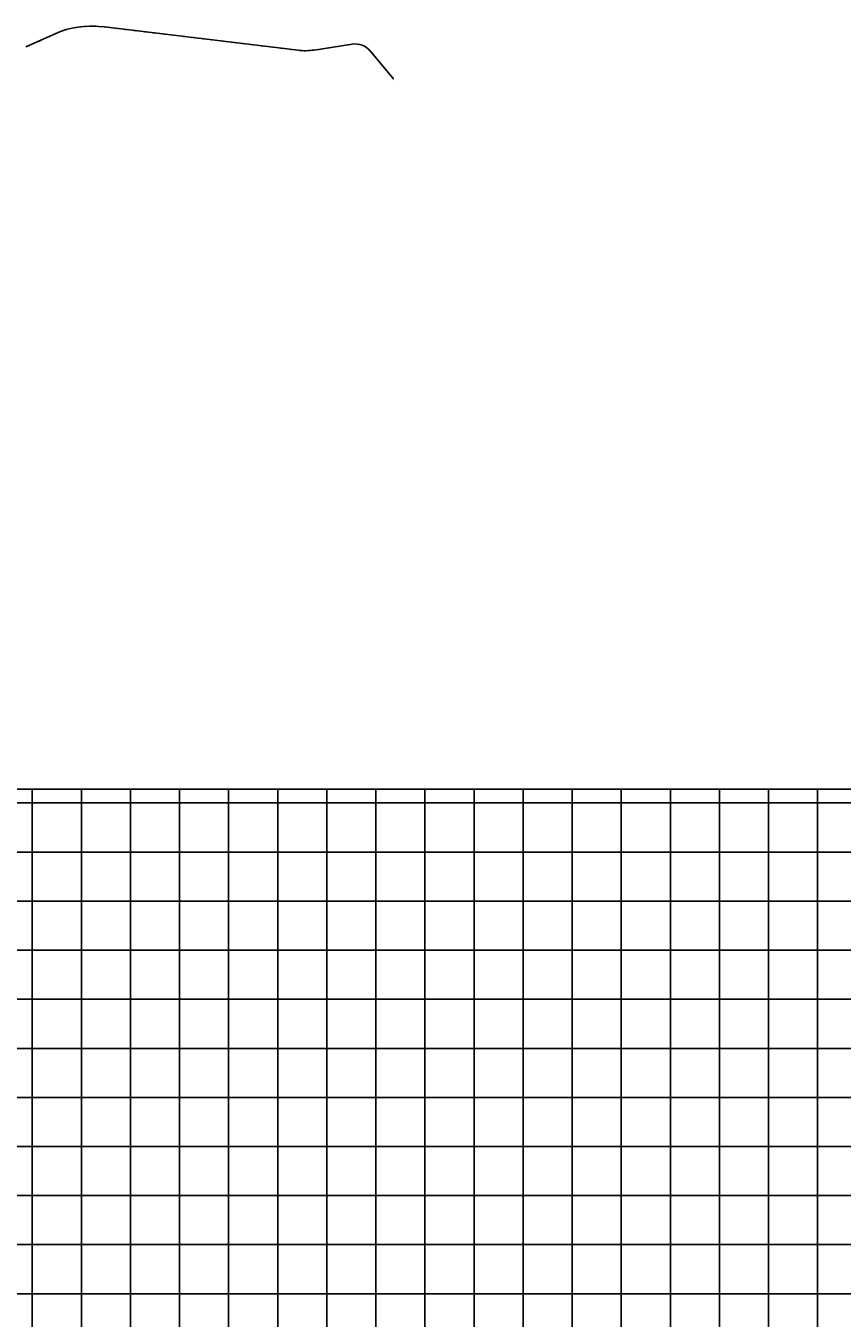
# Model space of a CAD drawing. Units: metres. Extents: x 304694 to 501401, y 8661201 to 8715360.
# Drawn here: x 387322 to 395638, y 8702194 to 8715360 of the extents above; entities that cross this region are included whole.
import ezdxf

# ---------------------------------------------------------------- set-up
doc = ezdxf.new("R2010")
doc.units = ezdxf.units.M
doc.header["$LTSCALE"] = 15
for name, color, linetype in [('04_ALI', 7, 'Continuous'), ('04_ALI_TXT', 7, 'Continuous'), ('04_Ali_Txt_TickMAyor', 4, 'Continuous'), ('05_VIEW', 7, 'Continuous')]:
    doc.layers.add(name, color=color, linetype=linetype)
doc.styles.add('DATOS-02', font='romand.shx')

# ---------------------------------------------------------------- blocks, each defined once
blk = doc.blocks.new('AeccTickLine')
blk.add_line((0, -0.5), (0, 0.5))

msp = doc.modelspace()

# ---------------------------------------------------------------- linework, layer by layer
at = {"layer": '04_ALI', "color": 6, "linetype": 'Continuous', "lineweight": -3}
for p, q in [((387322, 8715146), (387620, 8715279)), ((388096, 8715352), (390095, 8715111)), ((390258, 8715114), (390645, 8715174)), ((390831, 8715104), (391065, 8714823))]:
    msp.add_line(p, q, dxfattribs=at)
for centre, radius, start, end in [((387988, 8714458), 900, 83.1309, 114.1597), ((390166, 8715707), 600, 263.1309, 278.8166), ((390676, 8714974), 202, 39.8289, 98.8166)]:
    msp.add_arc(centre, radius, start, end, dxfattribs=at)
at = {"layer": '05_VIEW', "color": 7, "linetype": 'Continuous', "lineweight": -3}
msp.add_line((381888, 8707585), (501377, 8707585), dxfattribs=at)
at = {"layer": '05_VIEW', "color": 9, "linetype": 'Continuous', "lineweight": -3}
for p, q in [((387388, 8661943), (387388, 8707585)), ((387888, 8661943), (387888, 8707585)), ((388388, 8661943), (388388, 8707585)), ((388888, 8661943), (388888, 8707585)), ((389388, 8661943), (389388, 8707585)), ((389888, 8661943), (389888, 8707585)), ((390388, 8661943), (390388, 8707585)), ((390888, 8661943), (390888, 8707585)), ((391388, 8661943), (391388, 8707585)), ((391888, 8661943), (391888, 8707585)), ((392388, 8661943), (392388, 8707585)), ((392888, 8661943), (392888, 8707585)), ((393388, 8661943), (393388, 8707585)), ((393888, 8661943), (393888, 8707585)), ((394388, 8661943), (394388, 8707585)), ((394888, 8661943), (394888, 8707585)), ((395388, 8661943), (395388, 8707585)), ((381888, 8707443), (501377, 8707443)), ((381888, 8706943), (501377, 8706943)), ((381888, 8706443), (501377, 8706443)), ((381888, 8705943), (501377, 8705943)), ((381888, 8705443), (501377, 8705443)), ((381888, 8704943), (501377, 8704943)), ((381888, 8704443), (501377, 8704443)), ((381888, 8703943), (501377, 8703943)), ((381888, 8703443), (501377, 8703443)), ((381888, 8702943), (501377, 8702943)), ((381888, 8702443), (501377, 8702443))]:
    msp.add_line(p, q, dxfattribs=at)

# ---------------------------------------------------------------- next in the draw order: texts
at = {"layer": '04_Ali_Txt_TickMAyor', "color": 6, "linetype": 'Continuous', "lineweight": -3, "char_height": 5.6, "width": 36.63, "attachment_point": 8, "style": 'DATOS-02', "bg_fill": 3, "box_fill_scale": 1.226786, "bg_fill_color": 256, "bg_fill_true_color": 13158600, "bg_fill_transparency": 0}
for s, insert, rotation in [('132+300', (387836, 8715334), 9.8362), ('132+400', (387934, 8715345), 3.47), ('132+500', (388033, 8715346), 357.1038), ('132+600', (388132, 8715336), 353.1309), ('132+700', (388231, 8715324), 353.1309), ('132+800', (388330, 8715312), 353.1309), ('132+900', (388430, 8715300), 353.1309), ('133+000', (388529, 8715288), 353.1309), ('133+100', (388628, 8715276), 353.1309), ('133+200', (388727, 8715264), 353.1309), ('133+300', (388827, 8715252), 353.1309), ('133+400', (388926, 8715240), 353.1309), ('133+500', (389025, 8715228), 353.1309), ('131+800', (387373, 8715157), 24.1597), ('133+600', (389125, 8715216), 353.1309), ('133+700', (389224, 8715204), 353.1309), ('133+800', (389323, 8715193), 353.1309), ('133+900', (389422, 8715181), 353.1309), ('134+000', (389522, 8715169), 353.1309), ('134+100', (389621, 8715157), 353.1309), ('134+200', (389720, 8715145), 353.1309), ('134+300', (389820, 8715133), 353.1309), ('134+400', (389919, 8715121), 353.1309), ('134+500', (390018, 8715109), 353.1309), ('134+600', (390118, 8715097), 355.4494), ('134+700', (390220, 8715098), 4.9987), ('134+800', (390319, 8715112), 8.8166), ('134+900', (390418, 8715127), 8.8166), ('135+000', (390517, 8715142), 8.8166), ('135+100', (390616, 8715158), 8.8166), ('135+200', (390711, 8715162), 349.3137)]:
    msp.add_mtext(s, dxfattribs=dict(at, insert=insert, rotation=rotation))

# ---------------------------------------------------------------- next in the draw order: block references
at = {"layer": '04_ALI_TXT', "color": 7, "linetype": 'Continuous', "lineweight": -3, "xscale": 4, "yscale": 4, "zscale": 4}
for p, rotation in [((387954, 8715358), 2.196744567031706), ((387974, 8715358), 0.9235050223923761), ((387994, 8715358), 359.650265477754), ((388014, 8715358), 358.3770259331121), ((387854, 8715348), 8.562942290239976), ((387874, 8715351), 7.28970274559541), ((387894, 8715353), 6.016463200946973), ((387914, 8715355), 4.743223656312801), ((388054, 8715356), 355.8305468438322), ((388073, 8715354), 354.5573072991942), ((388093, 8715352), 353.2840677545541), ((388113, 8715350), 353.1308805888353), ((388153, 8715345), 353.1308805888353), ((388173, 8715343), 353.1308805888353), ((388193, 8715340), 353.1308805888353), ((388213, 8715338), 353.1308805888353), ((388252, 8715333), 353.1308805888353), ((388272, 8715331), 353.1308805888353), ((388292, 8715328), 353.1308805888353), ((388312, 8715326), 353.1308805888353), ((388352, 8715321), 353.1308805888353), ((388371, 8715319), 353.1308805888353), ((388391, 8715316), 353.1308805888353), ((388411, 8715314), 353.1308805888353), ((388451, 8715309), 353.1308805888353), ((388471, 8715307), 353.1308805888353), ((388491, 8715304), 353.1308805888353), ((388510, 8715302), 353.1308805888353), ((388550, 8715297), 353.1308805888353), ((388570, 8715295), 353.1308805888353), ((388590, 8715292), 353.1308805888353), ((388610, 8715290), 353.1308805888353), ((388649, 8715285), 353.1308805888353), ((388669, 8715283), 353.1308805888353), ((388689, 8715280), 353.1308805888353), ((388709, 8715278), 353.1308805888353), ((388749, 8715273), 353.1308805888353), ((388769, 8715271), 353.1308805888353), ((388788, 8715268), 353.1308805888353), ((388808, 8715266), 353.1308805888353), ((388848, 8715261), 353.1308805888353), ((388868, 8715259), 353.1308805888353), ((388888, 8715256), 353.1308805888353), ((388907, 8715254), 353.1308805888353), ((388947, 8715249), 353.1308805888353), ((388967, 8715247), 353.1308805888353), ((388987, 8715244), 353.1308805888353), ((389007, 8715242), 353.1308805888353), ((389046, 8715237), 353.1308805888353), ((389066, 8715235), 353.1308805888353), ((389086, 8715232), 353.1308805888353), ((389106, 8715230), 353.1308805888353), ((389146, 8715225), 353.1308805888353), ((387332, 8715150), 24.15974576348533), ((387351, 8715159), 24.15974576348533), ((389166, 8715223), 353.1308805888353), ((389185, 8715221), 353.1308805888353), ((389205, 8715218), 353.1308805888353), ((389245, 8715213), 353.1308805888353), ((389265, 8715211), 353.1308805888353), ((389285, 8715209), 353.1308805888353), ((389305, 8715206), 353.1308805888353), ((389344, 8715201), 353.1308805888353), ((389364, 8715199), 353.1308805888353), ((389384, 8715197), 353.1308805888353), ((389404, 8715194), 353.1308805888353), ((389444, 8715189), 353.1308805888353), ((389463, 8715187), 353.1308805888353), ((389483, 8715185), 353.1308805888353), ((389503, 8715182), 353.1308805888353), ((389543, 8715177), 353.1308805888353), ((389563, 8715175), 353.1308805888353), ((389583, 8715173), 353.1308805888353), ((389602, 8715170), 353.1308805888353), ((389642, 8715166), 353.1308805888353), ((389662, 8715163), 353.1308805888353), ((389682, 8715161), 353.1308805888353), ((389702, 8715158), 353.1308805888353), ((389741, 8715154), 353.1308805888353), ((389761, 8715151), 353.1308805888353), ((389781, 8715149), 353.1308805888353), ((389801, 8715146), 353.1308805888353), ((389841, 8715142), 353.1308805888353), ((389861, 8715139), 353.1308805888353), ((389880, 8715137), 353.1308805888353), ((389900, 8715134), 353.1308805888353), ((389940, 8715130), 353.1308805888353), ((389960, 8715127), 353.1308805888353), ((389980, 8715125), 353.1308805888353), ((390000, 8715122), 353.1308805888353), ((390039, 8715118), 353.1308805888353), ((390059, 8715115), 353.1308805888353), ((390079, 8715113), 353.1308805888353), ((390099, 8715111), 353.5395225066524), ((390139, 8715107), 357.3592411410503), ((390159, 8715107), 359.2691004582537), ((390179, 8715107), 1.178959775457292), ((390199, 8715108), 3.088819092658769), ((390239, 8715111), 6.908537727062048), ((390258, 8715114), 8.816627329583753), ((390278, 8715117), 8.816627329583753), ((390298, 8715120), 8.816627329583753), ((390337, 8715126), 8.816627329583753), ((390357, 8715129), 8.816627329583753), ((390377, 8715132), 8.816627329583753), ((390397, 8715135), 8.816627329583753), ((390436, 8715141), 8.816627329583753), ((390456, 8715144), 8.816627329583753), ((390476, 8715148), 8.816627329583753), ((390496, 8715151), 8.816627329583753), ((390535, 8715157), 8.816627329583753), ((390555, 8715160), 8.816627329583753), ((390575, 8715163), 8.816627329583753), ((390594, 8715166), 8.816627329583753), ((390634, 8715172), 8.816627329583753), ((390654, 8715175), 6.332199134154501), ((390674, 8715176), 0.6593496772445), ((390694, 8715175), 354.9865002203613)]:
    msp.add_blockref('AeccTickLine', p, dxfattribs=dict(at, rotation=rotation))
at = {"layer": '04_Ali_Txt_TickMAyor', "color": 4, "linetype": 'Continuous', "lineweight": -3}
for p, xscale, yscale, zscale, rotation in [((387934, 8715357), 5, 5, 5, 3.469984111671996), ((388034, 8715357), 5, 5, 5, 357.103786388469), ((387834, 8715345), 5.000000000000001, 5.000000000000001, 5.000000000000001, 9.83618183487556), ((388133, 8715347), 5, 5, 5, 353.1308805888353), ((388232, 8715335), 5, 5, 5, 353.1308805888353), ((388332, 8715323), 5, 5, 5, 353.1308805888353), ((388431, 8715311), 5, 5, 5, 353.1308805888353), ((388530, 8715299), 5, 5, 5, 353.1308805888353), ((388630, 8715287), 5, 5, 5, 353.1308805888353), ((388729, 8715276), 5, 5, 5, 353.1308805888353), ((388828, 8715264), 5, 5, 5, 353.1308805888353), ((388927, 8715252), 5, 5, 5, 353.1308805888353), ((389027, 8715240), 5, 5, 5, 353.1308805888353), ((389126, 8715228), 5, 5, 5, 353.1308805888353), ((387369, 8715167), 5.000000000000001, 5.000000000000001, 5.000000000000001, 24.15974576348534), ((389225, 8715216), 5, 5, 5, 353.1308805888353), ((389324, 8715204), 5, 5, 5, 353.1308805888353), ((389424, 8715192), 5, 5, 5, 353.1308805888353), ((389523, 8715180), 5, 5, 5, 353.1308805888353), ((389622, 8715168), 5, 5, 5, 353.1308805888353), ((389722, 8715156), 5, 5, 5, 353.1308805888353), ((389821, 8715144), 5, 5, 5, 353.1308805888353), ((389920, 8715132), 5, 5, 5, 353.1308805888353), ((390019, 8715120), 5, 5, 5, 353.1308805888353), ((390119, 8715109), 5, 5, 5, 355.4493818238518), ((390219, 8715109), 5, 5, 5, 4.998678409865055), ((390318, 8715123), 5, 5, 5, 8.816627329583753), ((390416, 8715138), 5, 5, 5, 8.816627329583753), ((390515, 8715154), 5, 5, 5, 8.816627329583753), ((390614, 8715169), 5, 5, 5, 8.816627329583753), ((390713, 8715173), 5, 5, 5, 349.3136507634791)]:
    msp.add_blockref('AeccTickLine', p, dxfattribs=dict(at, xscale=xscale, yscale=yscale, zscale=zscale, rotation=rotation))

# ---------------------------------------------------------------- next in the draw order: texts
at = {"layer": '04_Ali_Txt_TickMAyor', "color": 6, "linetype": 'Continuous', "lineweight": -3, "char_height": 5.6, "width": 36.63, "attachment_point": 8, "style": 'DATOS-02', "bg_fill": 3, "box_fill_scale": 1.226786, "bg_fill_color": 256, "bg_fill_true_color": 13158600, "bg_fill_transparency": 0}
for s, insert, rotation in [('131+900', (387465, 8715197), 24.1597), ('135+300', (390796, 8715122), 320.9494)]:
    msp.add_mtext(s, dxfattribs=dict(at, insert=insert, rotation=rotation))

# ---------------------------------------------------------------- next in the draw order: block references
at = {"layer": '04_ALI_TXT', "color": 7, "linetype": 'Continuous', "lineweight": -3}
for p, xscale, yscale, zscale, rotation in [((387387, 8715175), 4, 4, 4, 24.15974576348533), ((387405, 8715183), 4, 4, 4, 24.15974576348533), ((387424, 8715191), 4, 4, 4, 24.15974576348533), ((387442, 8715200), 4, 4, 4, 24.15974576348533), ((390733, 8715168), 4, 4, 4, 343.6408013065935), ((390752, 8715161), 4, 4, 4, 337.9679518496872), ((390770, 8715153), 4, 4, 4, 332.2951023927779), ((390787, 8715143), 3.999999999999999, 3.999999999999999, 3.999999999999999, 326.6222529358884)]:
    msp.add_blockref('AeccTickLine', p, dxfattribs=dict(at, xscale=xscale, yscale=yscale, zscale=zscale, rotation=rotation))
at = {"layer": '04_Ali_Txt_TickMAyor', "color": 4, "linetype": 'Continuous', "lineweight": -3}
for p, xscale, yscale, zscale, rotation in [((387460, 8715208), 5.000000000000001, 5.000000000000001, 5.000000000000001, 24.15974576348534), ((390803, 8715131), 5, 5, 5, 320.9494034788656)]:
    msp.add_blockref('AeccTickLine', p, dxfattribs=dict(at, xscale=xscale, yscale=yscale, zscale=zscale, rotation=rotation))

# ---------------------------------------------------------------- next in the draw order: texts
at = {"layer": '04_Ali_Txt_TickMAyor', "color": 6, "linetype": 'Continuous', "lineweight": -3, "insert": (387556, 8715238), "char_height": 5.6, "width": 36.63, "attachment_point": 8, "rotation": 24.1597, "style": 'DATOS-02', "bg_fill": 3, "box_fill_scale": 1.226786, "bg_fill_color": 256, "bg_fill_true_color": 13158600, "bg_fill_transparency": 0}
msp.add_mtext('132+000', dxfattribs=at)

# ---------------------------------------------------------------- next in the draw order: block references
at = {"layer": '04_ALI_TXT', "color": 7, "linetype": 'Continuous', "lineweight": -3, "xscale": 4, "yscale": 4, "zscale": 4, "rotation": 24.15974576348533}
for p in [(387515, 8715232), (387533, 8715241), (387478, 8715216), (387497, 8715224)]:
    msp.add_blockref('AeccTickLine', p, dxfattribs=at)
at = {"layer": '04_Ali_Txt_TickMAyor', "color": 4, "linetype": 'Continuous', "lineweight": -3, "xscale": 5.000000000000001, "yscale": 5.000000000000001, "zscale": 5.000000000000001, "rotation": 24.15974576348534}
msp.add_blockref('AeccTickLine', (387551, 8715249), dxfattribs=at)

# ---------------------------------------------------------------- next in the draw order: texts
at = {"layer": '04_Ali_Txt_TickMAyor', "color": 6, "linetype": 'Continuous', "lineweight": -3, "char_height": 5.6, "width": 36.63, "attachment_point": 8, "style": 'DATOS-02', "bg_fill": 3, "box_fill_scale": 1.226786, "bg_fill_color": 256, "bg_fill_true_color": 13158600, "bg_fill_transparency": 0}
for s, insert, rotation in [('132+100', (387647, 8715279), 22.5686), ('135+400', (390861, 8715050), 309.8289)]:
    msp.add_mtext(s, dxfattribs=dict(at, insert=insert, rotation=rotation))

# ---------------------------------------------------------------- next in the draw order: block references
at = {"layer": '04_ALI_TXT', "color": 7, "linetype": 'Continuous', "lineweight": -3, "xscale": 4, "yscale": 4, "zscale": 4}
for p, rotation in [((387570, 8715257), 24.15974576348533), ((387588, 8715265), 24.15974576348533), ((387606, 8715273), 24.15974576348533), ((387624, 8715281), 23.84181682593348), ((390818, 8715118), 315.2765540218981), ((390832, 8715103), 309.8289217680468), ((390844, 8715088), 309.8289217680468), ((390857, 8715072), 309.8289217680468)]:
    msp.add_blockref('AeccTickLine', p, dxfattribs=dict(at, rotation=rotation))
at = {"layer": '04_Ali_Txt_TickMAyor', "color": 4, "linetype": 'Continuous', "lineweight": -3, "xscale": 5, "yscale": 5, "zscale": 5}
for p, rotation in [((387643, 8715289), 22.56857728125685), ((390870, 8715057), 309.8289217680468)]:
    msp.add_blockref('AeccTickLine', p, dxfattribs=dict(at, rotation=rotation))

# ---------------------------------------------------------------- next in the draw order: texts
at = {"layer": '04_Ali_Txt_TickMAyor', "color": 6, "linetype": 'Continuous', "lineweight": -3, "char_height": 5.6, "width": 36.63, "attachment_point": 8, "style": 'DATOS-02', "bg_fill": 3, "box_fill_scale": 1.226786, "bg_fill_color": 256, "bg_fill_true_color": 13158600, "bg_fill_transparency": 0}
for s, insert, rotation in [('132+200', (387740, 8715312), 16.2024), ('135+500', (390925, 8714973), 309.8289)]:
    msp.add_mtext(s, dxfattribs=dict(at, insert=insert, rotation=rotation))

# ---------------------------------------------------------------- next in the draw order: block references
at = {"layer": '04_ALI_TXT', "color": 7, "linetype": 'Continuous', "lineweight": -3}
for p, xscale, yscale, zscale, rotation in [((387661, 8715297), 4, 4, 4, 21.29533773662212), ((387680, 8715304), 4, 4, 4, 20.0220981919998), ((387699, 8715310), 4, 4, 4, 18.74885864736854), ((387718, 8715317), 4, 4, 4, 17.47561910272077), ((387756, 8715328), 4, 4, 4, 14.92914001343631), ((387776, 8715333), 3.999999999999999, 3.999999999999999, 3.999999999999999, 13.6559004687891), ((387795, 8715337), 4, 4, 4, 12.3826609241498), ((387815, 8715341), 4, 4, 4, 11.10942137952103), ((390883, 8715041), 4, 4, 4, 309.8289217680468), ((390896, 8715026), 4, 4, 4, 309.8289217680468), ((390908, 8715011), 4, 4, 4, 309.8289217680468), ((390921, 8714995), 4, 4, 4, 309.8289217680468)]:
    msp.add_blockref('AeccTickLine', p, dxfattribs=dict(at, xscale=xscale, yscale=yscale, zscale=zscale, rotation=rotation))
at = {"layer": '04_Ali_Txt_TickMAyor', "color": 4, "linetype": 'Continuous', "lineweight": -3}
for p, xscale, yscale, zscale, rotation in [((387737, 8715323), 5.000000000000001, 5.000000000000001, 5.000000000000001, 16.20237955806951), ((390934, 8714980), 5, 5, 5, 309.8289217680468)]:
    msp.add_blockref('AeccTickLine', p, dxfattribs=dict(at, xscale=xscale, yscale=yscale, zscale=zscale, rotation=rotation))

# ---------------------------------------------------------------- next in the draw order: texts
at = {"layer": '04_Ali_Txt_TickMAyor', "color": 6, "linetype": 'Continuous', "lineweight": -3, "insert": (390989, 8714896), "char_height": 5.6, "width": 36.63, "attachment_point": 8, "rotation": 309.8289, "style": 'DATOS-02', "bg_fill": 3, "box_fill_scale": 1.226786, "bg_fill_color": 256, "bg_fill_true_color": 13158600, "bg_fill_transparency": 0}
msp.add_mtext('135+600', dxfattribs=at)

# ---------------------------------------------------------------- next in the draw order: block references
at = {"layer": '04_ALI_TXT', "color": 7, "linetype": 'Continuous', "lineweight": -3, "xscale": 4, "yscale": 4, "zscale": 4, "rotation": 309.8289217680468}
for p in [(390947, 8714965), (390960, 8714949), (390973, 8714934), (390985, 8714919)]:
    msp.add_blockref('AeccTickLine', p, dxfattribs=at)
at = {"layer": '04_Ali_Txt_TickMAyor', "color": 4, "linetype": 'Continuous', "lineweight": -3, "xscale": 5, "yscale": 5, "zscale": 5, "rotation": 309.8289217680468}
msp.add_blockref('AeccTickLine', (390998, 8714903), dxfattribs=at)

# ---------------------------------------------------------------- next in the draw order: texts
at = {"layer": '04_Ali_Txt_TickMAyor', "color": 6, "linetype": 'Continuous', "lineweight": -3, "insert": (391053, 8714819), "char_height": 5.6, "width": 36.63, "attachment_point": 8, "rotation": 309.8289, "style": 'DATOS-02', "bg_fill": 3, "box_fill_scale": 1.226786, "bg_fill_color": 256, "bg_fill_true_color": 13158600, "bg_fill_transparency": 0}
msp.add_mtext('135+700', dxfattribs=at)

# ---------------------------------------------------------------- next in the draw order: block references
at = {"layer": '04_Ali_Txt_TickMAyor', "color": 4, "linetype": 'Continuous', "lineweight": -3, "xscale": 5, "yscale": 5, "zscale": 5, "rotation": 309.8289217680468}
msp.add_blockref('AeccTickLine', (391062, 8714826), dxfattribs=at)

# ---------------------------------------------------------------- next in the draw order: texts
at = {"layer": '04_Ali_Txt_TickMAyor', "color": 6, "linetype": 'Continuous', "lineweight": -3, "insert": (391056, 8714816), "char_height": 5.6, "width": 50.37, "attachment_point": 8, "rotation": 309.8289, "style": 'DATOS-02', "bg_fill": 3, "box_fill_scale": 1.226786, "bg_fill_color": 256, "bg_fill_true_color": 13158600, "bg_fill_transparency": 0}
msp.add_mtext('135+704.56', dxfattribs=at)

# ---------------------------------------------------------------- next in the draw order: block references
at = {"layer": '04_ALI_TXT', "color": 7, "linetype": 'Continuous', "lineweight": -3, "xscale": 4, "yscale": 4, "zscale": 4, "rotation": 309.8289217680468}
for p in [(391011, 8714888), (391024, 8714873), (391037, 8714857), (391049, 8714842)]:
    msp.add_blockref('AeccTickLine', p, dxfattribs=at)
at = {"layer": '04_Ali_Txt_TickMAyor', "color": 4, "linetype": 'Continuous', "lineweight": -3, "xscale": 5, "yscale": 5, "zscale": 5, "rotation": 309.8289217680468}
msp.add_blockref('AeccTickLine', (391065, 8714823), dxfattribs=at)

doc.saveas('drawing.dxf')
